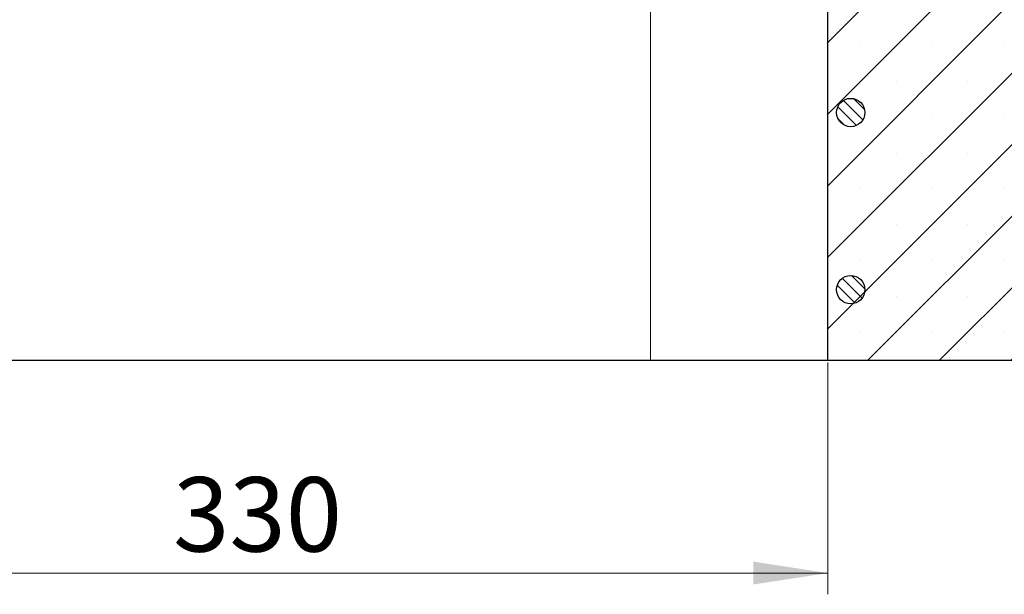
# Model space of a CAD drawing. Units: millimetres. Extents: x 0 to 420, y 0 to 297.
# Drawn here: x 334 to 381, y 202 to 229 of the extents above; entities that cross this region are included whole.
import ezdxf

# ---------------------------------------------------------------- set-up
doc = ezdxf.new("R2010")
doc.units = ezdxf.units.MM
doc.styles.add('SLDTEXTSTYLE0', font='TXT', dxfattribs={"width": 0.605})
doc.dimstyles.new('SLDDIMSTYLE1', dxfattribs={"dimtxt": 3.5, "dimasz": 3.5, "dimexe": 0, "dimexo": 0.0625, "dimgap": 0.875, "dimtad": 1, "dimlfac": 6, "dimrnd": 1e-09, "dimzin": 12, "dimdsep": 46, "dimtxsty": 'SLDTEXTSTYLE0', "dimsah": 1, "dimcen": 0.09, "dimadec": 0, "dimazin": 3, "dimtfac": 1, "dimtdec": 3, "dimtofl": 0, "dimtmove": 0, "dimatfit": 3, "dimfxl": 1, "dimfrac": 2, "dimtolj": 1, "dimtzin": 12, "dimarcsym": 0})

# ---------------------------------------------------------------- blocks, each defined once
blk = doc.blocks.new('_D_7')
at = {"color": 7, "linetype": 'Continuous', "lineweight": 18}
for p, q in [((317.269, 212.403), (317.269, 201.503)), ((372.269, 212.403), (372.269, 201.503)), ((317.269, 202.503), (372.269, 202.503))]:
    blk.add_line(p, q, dxfattribs=at)
for points in [[(317.269, 202.503), (320.769, 201.965), (320.769, 203.042)], [(372.269, 202.503), (368.769, 203.042), (368.769, 201.965)]]:
    blk.add_solid(points, dxfattribs=at)
at = {"color": 7, "linetype": 'Continuous', "lineweight": 18, "insert": (341.481, 207.015), "char_height": 3.5, "attachment_point": 1, "style": 'SLDTEXTSTYLE0'}
blk.add_mtext('330', dxfattribs=at)

msp = doc.modelspace()

# ---------------------------------------------------------------- hatches: boundary and pattern name
at = {"linetype": 'Continuous', "lineweight": 18}
h = msp.add_hatch(dxfattribs=at)
h.set_pattern_fill('SACNCR', style=0)
h.paths.add_polyline_path([(372.2692, 212.5031), (381.8525, 212.5031), (381.8525, 229.1698), (379.3525, 229.1698), (379.3525, 230.8365), (372.2692, 230.8365)], flags=0)
h = msp.add_hatch(dxfattribs=at)
h.set_pattern_fill('ANSI31', scale=0.125, angle=90, style=0)
edge = h.paths.add_edge_path(flags=0)
edge.add_arc((373.3518, 224.1698), 0.6667, 0, 360)
h = msp.add_hatch(dxfattribs=at)
h.set_pattern_fill('ANSI31', scale=0.125, angle=90, style=0)
edge = h.paths.add_edge_path(flags=0)
edge.add_arc((373.3518, 215.8365), 0.6667, 0, 360)

# ---------------------------------------------------------------- linework, layer by layer
at = {"color": 8, "linetype": 'Continuous', "lineweight": 18}
msp.add_line((363.9359, 212.5031), (363.9359, 230.8365), dxfattribs=at)
at = {"color": 7, "linetype": 'Continuous', "lineweight": 25}
for p, q in [((372.2692, 212.5031), (372.2692, 230.8365)), ((363.9359, 212.5031), (325.6025, 212.5031)), ((372.2692, 212.5031), (363.9359, 212.5031)), ((381.8525, 212.5031), (372.2692, 212.5031))]:
    msp.add_line(p, q, dxfattribs=at)
for centre in [(373.3518, 224.1698), (373.3518, 215.8365)]:
    msp.add_circle(centre, 0.6667, dxfattribs=at)

# ---------------------------------------------------------------- dimensions: what is measured, and where the dimension line sits
at = {"color": 7, "linetype": 'Continuous', "lineweight": 18}
dim = msp.add_linear_dim(base=(372.2692, 202.5031), p1=(317.2692, 212.5031), p2=(372.2692, 212.5031), dimstyle='SLDDIMSTYLE1', dxfattribs=at)
dim.commit()
dim.dimension.update_dxf_attribs({"geometry": '_D_7', "text_midpoint": (344.7692, 202.5031), "dimtype": 160})

doc.saveas('drawing.dxf')
